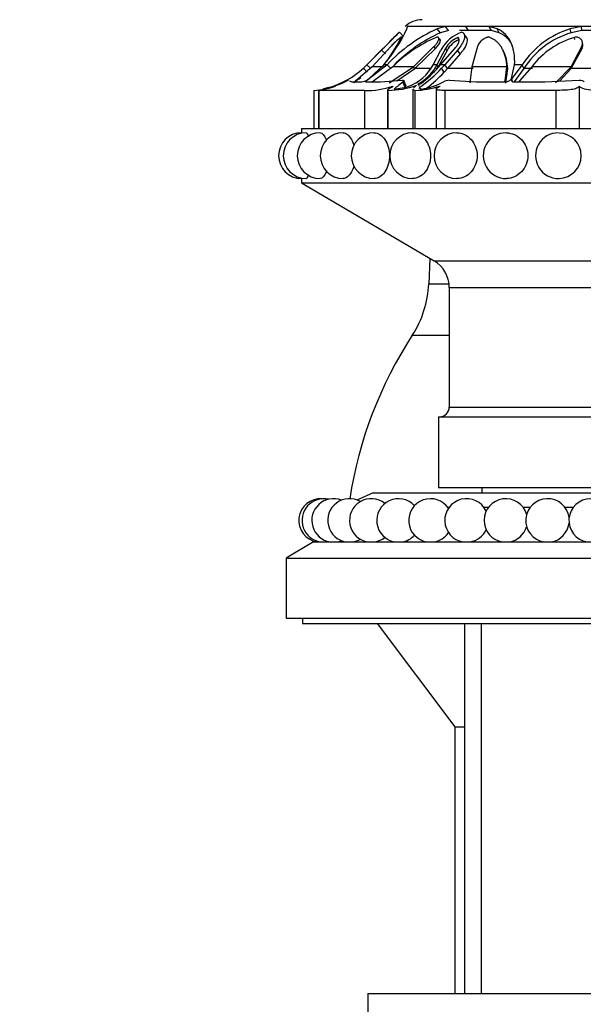
# Model space of a CAD drawing. Units: millimetres. Extents: x 0 to 1553, y 0 to 2558.
# Drawn here: x 216 to 267, y 1771 to 1861 of the extents above; entities that cross this region are included whole.
import ezdxf
from ezdxf import colors
from ezdxf.entities.mleader import LeaderData, LeaderLine
from ezdxf.math import Vec2, Vec3

# ---------------------------------------------------------------- set-up
doc = ezdxf.new("R2010")
doc.units = ezdxf.units.MM
doc.layers.add('DV4_Défaut', color=7, linetype='Continuous')
doc.layers.add('Défaut', color=7, linetype='Continuous')

# ---------------------------------------------------------------- blocks, each defined once
blk = doc.blocks.new('_DOT')
at = {"color": 0}
blk.add_line((0, 0), (-1, 0), dxfattribs=at)
at = {"color": 0, "const_width": 0.333}
blk.add_lwpolyline([(-0.1665, 0, 1), (0.1665, 0, 1)], format="xyb", close=True, dxfattribs=at)
blk = doc.blocks.new('SE3')
at = {"layer": 'DV4_Défaut', "color": 7, "linetype": 'Continuous'}
for p, q in [((251.202, 1860.681), (251.141, 1860.681)), ((251.167, 1860.47), (251.202, 1860.681)), ((254.704, 1860.681), (251.202, 1860.681)), ((254.704, 1860.681), (253.958, 1860.473)), ((254.985, 1860.322), (254.704, 1860.681)), ((256.575, 1860.681), (254.704, 1860.681)), ((256.821, 1860.322), (256.575, 1860.681)), ((258.736, 1860.681), (256.575, 1860.681)), ((258.943, 1860.322), (258.736, 1860.681)), ((259.445, 1860.47), (258.736, 1860.681)), ((267.198, 1860.681), (258.736, 1860.681)), ((267.198, 1860.681), (266.178, 1860.473)), ((267.251, 1860.322), (267.198, 1860.681)), ((270.059, 1860.681), (267.198, 1860.681)), ((250.815, 1859.813), (250.466, 1860.171)), ((254.249, 1860.114), (253.958, 1860.473)), ((254.985, 1860.322), (254.249, 1860.114)), ((256.821, 1860.322), (255.996, 1860.322)), ((256.821, 1860.322), (256.274, 1860.322)), ((256.664, 1859.64), (256.423, 1859.995)), ((258.943, 1860.322), (256.821, 1860.322)), ((258.943, 1860.322), (256.821, 1860.322)), ((259.637, 1860.112), (258.943, 1860.322)), ((259.637, 1860.112), (259.445, 1860.47)), ((266.248, 1860.114), (266.178, 1860.473)), ((267.251, 1860.322), (266.248, 1860.114)), ((270.059, 1860.322), (267.251, 1860.322)), ((254.242, 1859.396), (254.101, 1859.574)), ((255.968, 1859.492), (255.844, 1859.67)), ((266.597, 1859.506), (266.566, 1859.684)), ((267.297, 1859.176), (267.275, 1859.331)), ((248.962, 1858.673), (247.477, 1857.172)), ((247.477, 1857.172), (248.962, 1858.673)), ((248.838, 1858.529), (247.488, 1857.172)), ((249.673, 1858.844), (247.981, 1856.998)), ((249.192, 1858.177), (248.838, 1858.529)), ((251.753, 1856.998), (253.647, 1858.844)), ((251.899, 1856.824), (253.788, 1858.667)), ((253.565, 1857.172), (254.291, 1858.529)), ((253.788, 1858.667), (253.647, 1858.844)), ((254.721, 1858.673), (253.921, 1857.172)), ((254.849, 1858.496), (254.049, 1856.998)), ((254.261, 1857.172), (255.562, 1858.673)), ((255.816, 1858.529), (254.633, 1857.172)), ((254.849, 1858.496), (254.721, 1858.673)), ((256.054, 1858.177), (254.878, 1856.824)), ((256.054, 1858.177), (255.816, 1858.529)), ((257.641, 1858.844), (257.143, 1856.998)), ((260.072, 1858.361), (259.994, 1858.523)), ((266.248, 1856.998), (267.235, 1858.844)), ((266.278, 1856.824), (267.26, 1858.667)), ((267.26, 1858.667), (267.235, 1858.844)), ((247.488, 1857.172), (247.156, 1856.853)), ((247.477, 1857.172), (247.261, 1856.959)), ((247.261, 1856.96), (247.477, 1857.172)), ((247.488, 1857.172), (247.477, 1857.172)), ((247.846, 1856.824), (247.488, 1857.172)), ((247.692, 1855.897), (249.051, 1857.172)), ((249.344, 1857.172), (247.712, 1855.897)), ((249.344, 1857.172), (249.051, 1857.172)), ((249.673, 1856.824), (249.344, 1857.172)), ((253.381, 1856.853), (253.565, 1857.172)), ((253.921, 1857.172), (253.565, 1857.172)), ((253.921, 1857.172), (253.801, 1856.959)), ((254.049, 1856.998), (253.921, 1857.172)), ((254.076, 1856.96), (254.261, 1857.172)), ((254.633, 1857.172), (254.261, 1857.172)), ((254.633, 1857.172), (254.347, 1856.853)), ((254.878, 1856.824), (254.633, 1857.172)), ((260.775, 1855.897), (261.064, 1857.172)), ((261.772, 1857.172), (260.822, 1855.897)), ((261.772, 1857.172), (261.064, 1857.172)), ((261.903, 1856.824), (261.772, 1857.172)), ((247.981, 1856.998), (246.265, 1855.516)), ((247.494, 1856.484), (247.156, 1856.853)), ((248.916, 1856.998), (247.981, 1856.998)), ((249.868, 1856.998), (248.121, 1855.695)), ((249.532, 1855.516), (251.753, 1856.998)), ((251.753, 1856.998), (249.868, 1856.998)), ((250.246, 1855.71), (251.899, 1856.824)), ((251.899, 1856.824), (251.753, 1856.998)), ((253.324, 1856.824), (251.899, 1856.824)), ((253.924, 1856.778), (253.801, 1856.959)), ((254.049, 1856.998), (253.924, 1856.778)), ((254.579, 1856.484), (254.347, 1856.853)), ((254.878, 1856.824), (254.579, 1856.484)), ((257.246, 1856.824), (254.878, 1856.824)), ((257.143, 1856.998), (256.936, 1855.516)), ((260.349, 1856.998), (257.143, 1856.998)), ((260.203, 1855.695), (260.349, 1856.998)), ((260.256, 1855.48), (260.427, 1856.824)), ((260.427, 1856.824), (260.349, 1856.998)), ((261.903, 1856.824), (261.017, 1855.601)), ((262.648, 1856.998), (261.516, 1855.695)), ((262.707, 1856.824), (261.903, 1856.824)), ((266.248, 1856.998), (262.648, 1856.998)), ((264.824, 1855.516), (266.248, 1856.998)), ((265.19, 1855.661), (266.278, 1856.824)), ((266.278, 1856.824), (266.248, 1856.998)), ((269.316, 1856.824), (266.278, 1856.824)), ((245.874, 1855.705), (246.104, 1855.597)), ((246.104, 1855.597), (246.994, 1855.597)), ((247.403, 1855.597), (248.722, 1855.597)), ((248.722, 1855.597), (250.738, 1855.746)), ((250.971, 1855.149), (250.799, 1855.597)), ((251.053, 1855.28), (250.872, 1855.713)), ((252.29, 1855.218), (252.219, 1855.446)), ((255.053, 1855.746), (257.518, 1855.597)), ((257.518, 1855.597), (260.096, 1855.597)), ((260.884, 1855.627), (260.822, 1855.897)), ((261.084, 1855.597), (263.839, 1855.597)), ((263.839, 1855.597), (267.009, 1855.746)), ((242.615, 1854.817), (242.615, 1851.317)), ((243.026, 1854.823), (243.026, 1851.317)), ((243.06, 1854.817), (243.06, 1851.317)), ((247.275, 1854.817), (243.06, 1854.817)), ((243.958, 1855.073), (243.433, 1854.938)), ((247.275, 1854.817), (247.275, 1851.317)), ((249.383, 1854.853), (249.383, 1851.317)), ((249.416, 1854.817), (249.416, 1851.317)), ((249.995, 1854.938), (250.911, 1855.073)), ((251.709, 1854.931), (251.709, 1851.317)), ((251.891, 1854.817), (251.891, 1851.317)), ((252.294, 1855.073), (252.469, 1854.938)), ((253.849, 1854.932), (253.849, 1851.317)), ((254.66, 1854.817), (254.66, 1851.317)), ((264.838, 1854.817), (254.66, 1854.817)), ((264.838, 1854.817), (264.838, 1851.317)), ((267.009, 1855.219), (267.009, 1851.317)), ((241.459, 1851.317), (298.659, 1851.317)), ((241.459, 1851.317), (241.459, 1850.917)), ((241.459, 1846.744), (241.459, 1846.317)), ((241.459, 1846.317), (298.659, 1846.317)), ((241.459, 1846.317), (253.657, 1839.142)), ((253.254, 1839.379), (253.164, 1837.052)), ((253.657, 1839.142), (286.462, 1839.142)), ((253.164, 1837.052), (255.036, 1837.052)), ((255.059, 1836.69), (285.059, 1836.69)), ((255.059, 1836.69), (255.059, 1825.717)), ((251.654, 1832.306), (255.059, 1832.306)), ((255.059, 1825.717), (285.059, 1825.717)), ((254.059, 1824.817), (286.059, 1824.817)), ((254.059, 1824.817), (254.059, 1818.317)), ((254.059, 1818.317), (286.059, 1818.317)), ((258.059, 1818.317), (258.059, 1817.817)), ((248.059, 1817.817), (246.565, 1817.169)), ((248.059, 1817.817), (292.059, 1817.817)), ((254.906, 1816.517), (255.061, 1816.517)), ((258.22, 1816.517), (258.675, 1816.517)), ((261.834, 1816.517), (262.508, 1816.517)), ((265.667, 1816.517), (266.474, 1816.517)), ((242.56, 1813.317), (240.059, 1811.817)), ((242.56, 1813.317), (297.559, 1813.317)), ((245.059, 1813.397), (245.059, 1813.317)), ((240.059, 1811.817), (300.059, 1811.817)), ((240.059, 1811.817), (240.059, 1806.317)), ((240.059, 1806.317), (300.059, 1806.317)), ((241.559, 1806.317), (241.559, 1805.817)), ((241.559, 1805.817), (298.559, 1805.817)), ((248.434, 1805.817), (255.559, 1796.317)), ((256.459, 1805.817), (256.459, 1771.817)), ((258.001, 1805.817), (258.001, 1771.817)), ((255.559, 1796.317), (256.459, 1796.317)), ((255.559, 1796.317), (255.559, 1771.817)), ((247.559, 1771.817), (292.559, 1771.817)), ((247.559, 1771.817), (247.559, 1769.817))]:
    blk.add_line(p, q, dxfattribs=at)
for centre, radius, start, end in [((252.559, 1859.062), 2.255, 90, 134.14889), ((147.233, 1960.918), 144.246, 314.77992, 315.6982), ((236.787, 1867.371), 15.95, 320.25373, 334.36555), ((259.879, 1847.319), 14.425, 114.23645, 136.91625), ((260.212, 1846.995), 14.411, 114.44109, 135.40208), ((371.126, 1736.843), 172.536, 134.37441, 134.61153), ((162.005, 1946.283), 123.953, 315.66026, 315.76522), ((257.326, 1856.926), 3.433, 109.05283, 152.16441), ((268.512, 1852.765), 8.053, 106.84714, 146.82061), ((268.612, 1852.479), 7.993, 107.2054, 147.07403), ((237.044, 1866.506), 15.21, 321.30889, 333.35157), ((98.948, 2009.232), 212.538, 314.89594, 315.27569), ((115.908, 1992.322), 188.588, 314.87214, 315.29997), ((258.793, 1848.051), 12.637, 112.99218, 134.92733), ((256.637, 1857.646), 2.174, 111.39082, 151.81378), ((256.786, 1857.447), 2.203, 111.79804, 151.55255), ((268.745, 1852.306), 7.694, 106.45196, 142.41647), ((241.753, 1862.8), 8.035, 285.92652, 312.25967), ((241.792, 1862.716), 7.94, 309.95367, 313.53546), ((241.792, 1862.716), 7.94, 309.95987, 313.52801), ((249.941, 1859.023), 4.068, 283.79604, 327.7459), ((250.411, 1858.921), 3.917, 297.48919, 329.94078), ((244.791, 1865.804), 13.094, 304.96243, 316.87402), ((245.144, 1864.973), 12, 307.44648, 318.10262), ((245.442, 1864.856), 12.392, 307.44078, 317.50145), ((241.921, 1862.971), 8.174, 280.66034, 295.57048), ((241.813, 1862.683), 7.901, 290.34789, 291.16904), ((241.792, 1862.716), 7.94, 293.71475, 295.6116), ((241.792, 1862.716), 7.94, 293.71478, 295.61156), ((241.77, 1862.768), 8.499, 301.97477, 307.31218), ((246.668, 1857.322), 1.755, 280.71631, 305.7079), ((249.274, 1863.256), 8.44, 270.96551, 289.19125), ((251.753, 1860.667), 5.774, 277.12245, 298.59107), ((255.031, 1854.778), 0.968, 88.73943, 122.16417), ((241.901, 1863.361), 8.574, 274.77987, 288.26409), ((241.772, 1862.976), 8.252, 278.73593, 278.9643), ((241.772, 1862.976), 8.252, 278.97777, 289.94594), ((247.539, 1861.809), 6.997, 267.83986, 289.64022), ((251.718, 1862.674), 7.859, 271.25993, 288.45178), ((241.459, 1848.817), 2.1, 90, 269.98106), ((241.894, 1848.817), 2.1, 90, 269.98023), ((243.184, 1848.817), 2.1, 90, 269.97984), ((245.291, 1848.817), 2.1, 90, 269.9796), ((248.15, 1848.817), 2.1, 90, 269.97886), ((251.676, 1848.817), 2.1, 90, 269.97581), ((255.759, 1848.817), 2.1, 90, 269.9647), ((260.278, 1848.817), 2.1, 90, 270.78073), ((265.093, 1848.817), 2.1, 90, 271.39502), ((265.107, 1848.817), 2.082, 0, 88.20853), ((265.107, 1848.817), 2.082, 271.04376, 0), ((252.214, 1836.69), 2.845, 0, 59.53446), ((243.826, 1837.411), 9.345, 326.8942, 357.7974), ((283.667, 1811.433), 38.217, 146.8942, 171.18379), ((254.159, 1825.717), 0.9, 270, 0), ((243.222, 1815.29), 2, 85.70236, 260.62533), ((243.522, 1815.29), 2, 77.10653, 260.62533), ((244.414, 1815.29), 2, 68.50896, 260.62533), ((245.88, 1815.29), 2, 59.90808, 260.62533), ((247.885, 1815.29), 2, 51.30155, 260.62533), ((250.386, 1815.29), 2, 42.68535, 260.62533), ((253.326, 1815.29), 2, 34.05159, 260.62533), ((256.641, 1815.29), 2, 25.38182, 260.62533), ((260.255, 1815.29), 2, 16.61917, 260.62533), ((264.087, 1815.29), 2, 7.44162, 260.62533), ((268.054, 1815.29), 2, 279.37467, 260.62533), ((260.255, 1815.29), 2, 279.37467, 343.38083), ((264.087, 1815.29), 2, 279.37467, 352.55838), ((247.885, 1815.29), 2, 279.37467, 308.69845), ((250.386, 1815.29), 2, 279.37467, 317.31465), ((253.326, 1815.29), 2, 279.37467, 325.94841), ((256.641, 1815.29), 2, 279.37467, 334.61818), ((243.522, 1815.29), 2, 279.37467, 282.89347), ((244.414, 1815.29), 2, 279.37467, 291.49104), ((245.88, 1815.29), 2, 279.37467, 300.09192)]:
    blk.add_arc(centre, radius, start, end, dxfattribs=at)
for points, knots in [([(256.205, 1860.171), (256.271, 1860.154), (256.324, 1860.125), (256.384, 1860.063), (256.401, 1860.039), (256.43, 1859.984), (256.442, 1859.948), (256.462, 1859.863), (256.465, 1859.799), (256.456, 1859.694), (256.451, 1859.657), (256.435, 1859.58), (256.423, 1859.536), (256.318, 1859.195), (256.124, 1858.873), (255.816, 1858.529)], [0, 0, 0, 0, 0.125, 0.125, 0.1875, 0.1875, 0.25, 0.25, 0.375, 0.375, 0.4375, 0.4375, 0.5, 0.5, 1, 1, 1, 1]), ([(261.064, 1857.172), (261.083, 1857.556), (261.065, 1857.91), (260.99, 1858.397), (260.957, 1858.553), (260.895, 1858.775), (260.873, 1858.847), (260.836, 1858.953), (260.823, 1858.988), (260.804, 1859.039), (260.797, 1859.056), (260.783, 1859.09), (260.778, 1859.103), (260.488, 1859.789), (260.052, 1860.236), (259.445, 1860.47)], [0, 0, 0, 0, 0.25, 0.25, 0.375, 0.375, 0.4375, 0.4375, 0.46875, 0.46875, 0.484375, 0.484375, 0.5, 0.5, 1, 1, 1, 1]), ([(260.886, 1858.867), (260.86, 1858.926), (260.79, 1859.069), (260.663, 1859.284), (260.499, 1859.503), (260.315, 1859.696), (260.11, 1859.862), (259.887, 1860.004), (259.72, 1860.076), (259.637, 1860.112)], [0, 0, 0, 0, 0.108332, 0.268824, 0.423038, 0.572022, 0.716955, 0.859144, 1, 1, 1, 1]), ([(250.638, 1859.684), (250.64, 1859.69), (250.643, 1859.701), (250.638, 1859.708), (250.626, 1859.708), (250.606, 1859.7), (250.579, 1859.684), (250.525, 1859.648), (250.427, 1859.57), (250.283, 1859.443), (250.127, 1859.299), (249.972, 1859.149), (249.817, 1858.994), (249.721, 1858.894), (249.673, 1858.844)], [0, 0, 0, 0, 0.043114, 0.084497, 0.125116, 0.16599, 0.208119, 0.252418, 0.371266, 0.502371, 0.623426, 0.750846, 0.875489, 1, 1, 1, 1]), ([(253.647, 1858.844), (253.672, 1858.869), (253.72, 1858.919), (253.788, 1858.995), (253.85, 1859.071), (253.927, 1859.173), (254.008, 1859.299), (254.077, 1859.443), (254.109, 1859.57), (254.091, 1859.658), (254.038, 1859.703), (253.961, 1859.714), (253.892, 1859.694), (253.856, 1859.684)], [0, 0, 0, 0, 0.062521, 0.124651, 0.186828, 0.249479, 0.376905, 0.498065, 0.629175, 0.748129, 0.834375, 0.91566, 1, 1, 1, 1]), ([(253.788, 1858.667), (253.891, 1858.77), (253.97, 1858.863), (254.085, 1859.023), (254.118, 1859.074), (254.158, 1859.146), (254.171, 1859.17), (254.192, 1859.215), (254.2, 1859.234), (254.229, 1859.31), (254.24, 1859.354), (254.243, 1859.409), (254.242, 1859.426), (254.235, 1859.456), (254.231, 1859.468), (254.204, 1859.51), (254.176, 1859.526), (254.137, 1859.529)], [0, 0, 0, 0, 0.284496, 0.284496, 0.426745, 0.426745, 0.497869, 0.497869, 0.568993, 0.568993, 0.711241, 0.711241, 0.782365, 0.782365, 0.853489, 0.853489, 1, 1, 1, 1]), ([(255.562, 1858.673), (255.651, 1858.774), (255.726, 1858.872), (255.846, 1859.063), (255.889, 1859.149), (255.939, 1859.297), (255.951, 1859.342), (255.963, 1859.427), (255.964, 1859.46), (255.948, 1859.584), (255.91, 1859.64), (255.844, 1859.67)], [0, 0, 0, 0, 0.25, 0.25, 0.5, 0.5, 0.625, 0.625, 0.75, 0.75, 1, 1, 1, 1]), ([(256.664, 1859.639), (256.667, 1859.632), (256.677, 1859.608), (256.701, 1859.526), (256.707, 1859.371), (256.66, 1859.164), (256.583, 1858.96), (256.49, 1858.771), (256.371, 1858.576), (256.227, 1858.377), (256.112, 1858.244), (256.054, 1858.177)], [0, 0, 0, 0, 0.020378, 0.068534, 0.217585, 0.378435, 0.49996, 0.621373, 0.744169, 0.869875, 1, 1, 1, 1]), ([(258.797, 1859.684), (258.781, 1859.69), (258.749, 1859.701), (258.695, 1859.708), (258.637, 1859.708), (258.574, 1859.7), (258.508, 1859.684), (258.4, 1859.648), (258.245, 1859.57), (258.073, 1859.443), (257.922, 1859.299), (257.8, 1859.149), (257.7, 1858.994), (257.661, 1858.894), (257.641, 1858.844)], [0, 0, 0, 0, 0.043114, 0.084497, 0.125116, 0.16599, 0.208119, 0.252418, 0.371266, 0.502371, 0.623426, 0.750846, 0.875489, 1, 1, 1, 1]), ([(260.349, 1856.998), (260.345, 1857.075), (260.335, 1857.227), (260.309, 1857.448), (260.274, 1857.66), (260.23, 1857.863), (260.177, 1858.058), (260.114, 1858.243), (260.043, 1858.42), (259.947, 1858.621), (259.822, 1858.838), (259.658, 1859.062), (259.474, 1859.259), (259.27, 1859.428), (259.047, 1859.573), (258.88, 1859.647), (258.797, 1859.684)], [0, 0, 0, 0, 0.066766, 0.132023, 0.19585, 0.25833, 0.31955, 0.379601, 0.438582, 0.496595, 0.587229, 0.674342, 0.7585, 0.840346, 0.92059, 1, 1, 1, 1]), ([(267.235, 1858.844), (267.246, 1858.869), (267.268, 1858.919), (267.289, 1858.995), (267.302, 1859.071), (267.307, 1859.173), (267.292, 1859.299), (267.233, 1859.443), (267.135, 1859.57), (266.997, 1859.658), (266.853, 1859.703), (266.708, 1859.714), (266.614, 1859.694), (266.566, 1859.684)], [0, 0, 0, 0, 0.062521, 0.124651, 0.186828, 0.249479, 0.376905, 0.498065, 0.629175, 0.748129, 0.834375, 0.91566, 1, 1, 1, 1]), ([(267.26, 1858.667), (267.307, 1858.77), (267.328, 1858.863), (267.328, 1859.023), (267.322, 1859.074), (267.306, 1859.133), (267.303, 1859.144), (267.3, 1859.155)], [0, 0, 0, 0, 0.619611, 0.619611, 0.929417, 0.929417, 1, 1, 1, 1]), ([(260.427, 1856.824), (260.413, 1857.136), (260.373, 1857.424), (260.277, 1857.821), (260.239, 1857.947), (260.173, 1858.128), (260.15, 1858.187), (260.113, 1858.273), (260.1, 1858.301), (260.082, 1858.339), (260.078, 1858.348), (260.073, 1858.357)], [0, 0, 0, 0, 0.520854, 0.520854, 0.781282, 0.781282, 0.911495, 0.911495, 0.976602, 0.976602, 1, 1, 1, 1]), ([(244.986, 1855.446), (244.894, 1855.406), (244.798, 1855.367), (244.799, 1855.368), (244.895, 1855.407), (244.986, 1855.446)], [0, 0, 0, 0, 0.5, 0.5, 1, 1, 1, 1]), ([(247.712, 1855.897), (247.645, 1855.855), (247.587, 1855.817), (247.488, 1855.748), (247.45, 1855.72), (247.344, 1855.626), (247.34, 1855.597), (247.403, 1855.597)], [0, 0, 0, 0, 0.25, 0.25, 0.5, 0.5, 1, 1, 1, 1]), ([(248.121, 1855.695), (248.108, 1855.687), (248.082, 1855.67), (248.045, 1855.646), (248.012, 1855.623), (247.992, 1855.607), (247.981, 1855.598), (247.98, 1855.597)], [0, 0, 0, 0, 0.243382, 0.48025, 0.71575, 0.955165, 1, 1, 1, 1]), ([(251.054, 1855.28), (251.055, 1855.278), (251.06, 1855.26), (251.048, 1855.219), (250.997, 1855.173), (250.971, 1855.149)], [0, 0, 0, 0, 0.07844, 0.5252434, 1, 1, 1, 1]), ([(251.771, 1855.031), (251.786, 1855.049), (251.803, 1855.067), (251.88, 1855.143), (251.955, 1855.208), (252.048, 1855.285)], [0, 0, 0, 0, 0.26448, 0.26448, 1, 1, 1, 1]), ([(252.219, 1855.446), (252.142, 1855.406), (252.125, 1855.367), (252.27, 1855.368), (252.387, 1855.407), (252.44, 1855.446)], [0, 0, 0, 0, 0.5, 0.5, 1, 1, 1, 1]), ([(260.096, 1855.597), (260.168, 1855.597), (260.24, 1855.605), (260.382, 1855.635), (260.459, 1855.66), (260.649, 1855.745), (260.733, 1855.814), (260.775, 1855.897)], [0, 0, 0, 0, 0.25, 0.25, 0.5, 0.5, 1, 1, 1, 1]), ([(260.113, 1855.598), (260.114, 1855.599), (260.138, 1855.614), (260.178, 1855.646), (260.195, 1855.678), (260.203, 1855.695)], [0, 0, 0, 0, 0.035599, 0.515012, 1, 1, 1, 1]), ([(260.822, 1855.897), (260.79, 1855.855), (260.771, 1855.817), (260.76, 1855.748), (260.766, 1855.72), (260.839, 1855.626), (260.937, 1855.597), (261.084, 1855.597)], [0, 0, 0, 0, 0.25, 0.25, 0.5, 0.5, 1, 1, 1, 1]), ([(261.516, 1855.695), (261.509, 1855.687), (261.496, 1855.67), (261.484, 1855.646), (261.478, 1855.623), (261.478, 1855.608), (261.48, 1855.6), (261.48, 1855.6)], [0, 0, 0, 0, 0.250697, 0.494684, 0.737261, 0.983872, 1, 1, 1, 1]), ([(249.388, 1854.867), (249.397, 1854.886), (249.421, 1854.909), (249.54, 1855.001), (249.69, 1855.092), (249.891, 1855.219)], [0, 0, 0, 0, 0.316194, 0.316194, 1, 1, 1, 1]), ([(251.891, 1854.817), (251.818, 1854.828), (251.767, 1854.843), (251.719, 1854.879), (251.709, 1854.896), (251.709, 1854.916)], [0, 0, 0, 0, 0.60246, 0.60246, 1, 1, 1, 1]), ([(254.66, 1854.817), (254.45, 1854.817), (254.276, 1854.821), (254.072, 1854.837), (254.016, 1854.844), (253.927, 1854.862), (253.894, 1854.874), (253.833, 1854.916), (253.844, 1854.957), (253.959, 1855.066), (254.064, 1855.136), (254.205, 1855.219)], [0, 0, 0, 0, 0.25, 0.25, 0.375, 0.375, 0.5, 0.5, 0.75, 0.75, 1, 1, 1, 1]), ([(267.009, 1855.219), (266.99, 1855.178), (266.961, 1855.14), (266.879, 1855.071), (266.826, 1855.039), (266.699, 1854.984), (266.626, 1854.961), (266.459, 1854.92), (266.364, 1854.902), (266.062, 1854.86), (265.829, 1854.842), (265.336, 1854.821), (265.086, 1854.817), (264.838, 1854.817)], [0, 0, 0, 0, 0.125, 0.125, 0.25, 0.25, 0.375, 0.375, 0.5, 0.5, 0.75, 0.75, 1, 1, 1, 1]), ([(268.309, 1854.817), (267.983, 1854.839), (267.702, 1854.875), (267.264, 1855.001), (267.103, 1855.092), (267.009, 1855.219)], [0, 0, 0, 0, 0.5, 0.5, 1, 1, 1, 1]), ([(243.184, 1850.917), (243.374, 1850.917), (243.576, 1850.69), (243.736, 1850.282), (243.744, 1850.26), (243.752, 1850.238)], [0, 0, 0, 0, 0.9479827, 0.9479827, 1, 1, 1, 1]), ([(245.291, 1850.917), (245.568, 1850.917), (245.855, 1850.69), (246.158, 1850.135), (246.234, 1849.937), (246.291, 1849.722)], [0, 0, 0, 0, 0.696787, 0.696787, 1, 1, 1, 1]), ([(248.151, 1850.917), (248.507, 1850.917), (248.869, 1850.69), (249.398, 1849.916), (249.558, 1849.372), (249.558, 1848.817)], [0, 0, 0, 0, 0.499533, 0.499533, 1, 1, 1, 1]), ([(251.677, 1850.917), (252.1, 1850.917), (252.527, 1850.69), (253.146, 1849.916), (253.333, 1849.372), (253.333, 1848.817)], [0, 0, 0, 0, 0.4994693, 0.4994693, 1, 1, 1, 1]), ([(255.761, 1850.917), (256.24, 1850.916), (256.718, 1850.69), (257.409, 1849.916), (257.615, 1849.372), (257.615, 1848.817)], [0, 0, 0, 0, 0.4993581, 0.4993581, 1, 1, 1, 1]), ([(260.311, 1850.917), (260.815, 1850.907), (261.318, 1850.686), (262.06, 1849.911), (262.276, 1849.366), (262.276, 1848.27), (262.057, 1847.721), (261.323, 1846.953), (260.818, 1846.725), (260.306, 1846.717)], [0, 0, 0, 0, 0.246799, 0.246799, 0.4993, 0.4993, 0.751802, 0.751802, 1, 1, 1, 1]), ([(249.558, 1848.817), (249.558, 1848.262), (249.398, 1847.719), (248.87, 1846.945), (248.503, 1846.717), (248.151, 1846.717), (248.151, 1846.717), (248.151, 1846.717)], [0, 0, 0, 0, 0.499917, 0.499917, 0.999833, 0.999833, 1, 1, 1, 1]), ([(253.333, 1848.817), (253.333, 1848.262), (253.147, 1847.719), (252.528, 1846.945), (252.096, 1846.717), (251.676, 1846.717)], [0, 0, 0, 0, 0.5, 0.5, 1, 1, 1, 1]), ([(257.615, 1848.817), (257.615, 1848.262), (257.409, 1847.719), (256.719, 1846.945), (256.235, 1846.717), (255.76, 1846.717), (255.76, 1846.717), (255.76, 1846.717)], [0, 0, 0, 0, 0.499893, 0.499893, 0.999786, 0.999786, 1, 1, 1, 1]), ([(243.76, 1847.419), (243.75, 1847.389), (243.739, 1847.36), (243.577, 1846.945), (243.372, 1846.717), (243.184, 1846.717), (243.184, 1846.717), (243.184, 1846.717)], [0, 0, 0, 0, 0.068053, 0.068053, 0.999477, 0.999477, 1, 1, 1, 1]), ([(246.284, 1847.887), (246.228, 1847.682), (246.154, 1847.493), (245.856, 1846.945), (245.565, 1846.717), (245.291, 1846.717), (245.291, 1846.717), (245.291, 1846.717)], [0, 0, 0, 0, 0.2940561, 0.2940561, 0.9996916, 0.9996916, 1, 1, 1, 1]), ([(242.115, 1847.056), (242.043, 1846.839), (241.964, 1846.717), (241.894, 1846.717), (241.894, 1846.717), (241.894, 1846.717)], [0, 0, 0, 0, 0.999049, 0.999049, 1, 1, 1, 1])]:
    blk.add_open_spline(points, degree=3, knots=knots, dxfattribs=at)
for points in [[(245.449, 1855.597), (245.638, 1855.689), (245.798, 1855.767), (245.786, 1855.746)], [(250.799, 1855.597), (250.388, 1855.26), (250.099, 1855.057), (249.995, 1854.938)], [(250.738, 1855.746), (250.9, 1855.767), (250.91, 1855.689), (250.799, 1855.597)], [(267.009, 1855.746), (267.225, 1855.767), (267.398, 1855.689), (267.431, 1855.597)], [(249.416, 1854.817), (249.394, 1854.826), (249.383, 1854.836), (249.383, 1854.85)], [(241.894, 1850.917), (241.962, 1850.917), (242.039, 1850.802), (242.109, 1850.596)]]:
    blk.add_open_spline(points, degree=3, dxfattribs=at)

msp = doc.modelspace()

# ---------------------------------------------------------------- block references
at = {"layer": 'Défaut'}
msp.add_blockref('SE3', (0, 0), dxfattribs=at)

# ---------------------------------------------------------------- leaders
at = {"layer": 'Défaut', "color": 7, "linetype": 'Continuous'}
ml = msp.add_multileader_mtext('Standard', dxfattribs=at)
ml.set_content('{\\pxsm0.9;\\fSolid Edge ISO|b1||i0||c0|p34;\\W1.;29/03/2016\\P}', color=256)
ml.set_leader_properties()
ml.set_arrow_properties(name='DOT')
ml.build(insert=Vec2(0, 0))
ml.multileader.update_dxf_attribs({"leader_type": 0, "dogleg_length": 0, "arrow_head_size": 12})
ctx = ml.context
ctx.base_point, ctx.char_height, ctx.arrow_head_size, ctx.landing_gap_size = Vec3(1465.036, 2551.333), 12, 12, 4.2
notes = []
notes.append((ctx, [(0, (0, 0, 0), (0, 0), (1, 0), 1, [])]))
ctx.mtext.insert = Vec3(1467.036, 2557.453)
for ctx, leaders in notes:
    for number, flags, end, landing, length, lines in leaders:
        leader = LeaderData()
        leader.index, (leader.has_last_leader_line, leader.has_dogleg_vector, leader.attachment_direction) = number, flags
        leader.last_leader_point, leader.dogleg_vector, leader.dogleg_length = Vec3(end), Vec3(landing), length
        for number, points, colour, breaks in lines:
            line = LeaderLine()
            line.index, line.vertices, line.color, line.breaks = number, Vec3.list(points), colors.encode_raw_color(colour), breaks
            leader.lines.append(line)
        ctx.leaders.append(leader)

doc.saveas('drawing.dxf')
